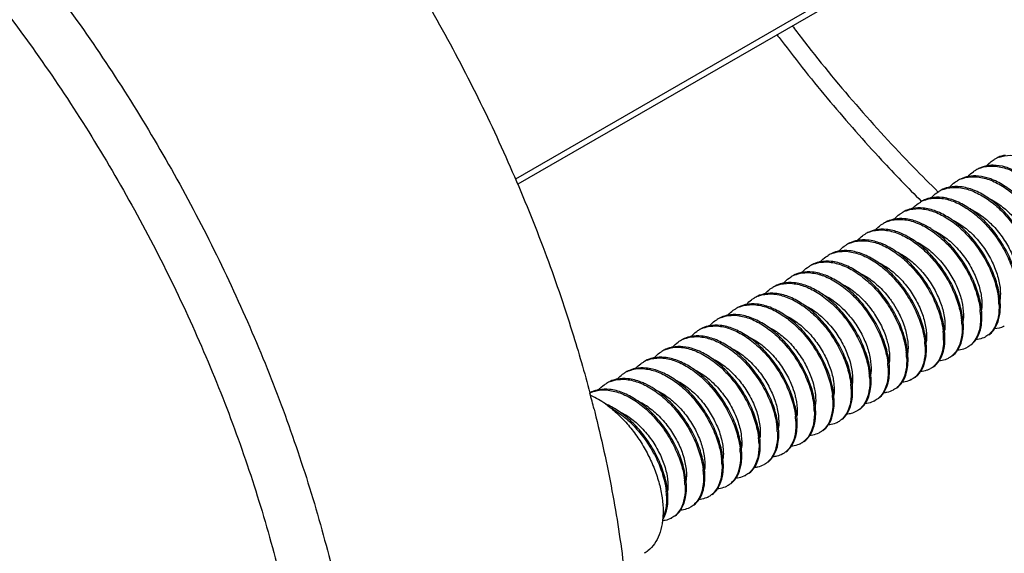
# Model space of a CAD drawing. Units: millimetres. Extents: x 0 to 420, y 0 to 297.
# Drawn here: x 99 to 125, y 89 to 103 of the extents above; entities that cross this region are included whole.
import ezdxf

# ---------------------------------------------------------------- set-up
doc = ezdxf.new("R2010")
doc.units = ezdxf.units.MM
doc.header["$LTSCALE"] = 23.1
doc.layers.get('0').update_dxf_attribs({"linetype": 'CONTINUOUS'})
doc.layers.add('02___PRT_ALL_AXES', color=7, linetype='CONTINUOUS')

msp = doc.modelspace()

# ---------------------------------------------------------------- linework, layer by layer
at = {"color": 7, "linetype": 'Continuous'}
for p, q in [((130.629, 109.749), (112.339, 99.19)), ((130.533, 109.525), (112.397, 99.054))]:
    msp.add_line(p, q, dxfattribs=at)
for centre, radius, start, end in [((125.565, 99.038), 0.789, 109.5236, 120.0415), ((125.073, 98.743), 0.799, 111.2249, 119.8909), ((124.578, 98.457), 0.799, 110.7799, 119.8655), ((124.521, 97.686), 1.609, 68.6882, 71.1232), ((124.083, 98.172), 0.798, 110.4925, 119.8368), ((123.588, 97.886), 0.798, 110.5488, 119.8253), ((123.093, 97.6), 0.799, 110.846, 119.8406), ((122.598, 97.314), 0.799, 111.2676, 119.8652), ((122.364, 96.16), 2.031, 60.8943, 61.0701), ((122.679, 96.152), 2.376, 53.899, 57.3871), ((122.103, 97.028), 0.799, 111.5776, 119.8914), ((121.805, 95.762), 2.161, 57.1976, 60.8875), ((121.608, 96.743), 0.799, 110.841, 119.87), ((121.113, 96.457), 0.798, 110.4932, 119.8387), ((120.618, 96.172), 0.798, 110.4518, 119.826), ((120.123, 95.886), 0.798, 110.5329, 119.8248), ((119.628, 95.599), 0.799, 111.2147, 119.8619), ((119.945, 94.213), 3.478, 30.689, 33.3207), ((119.134, 95.314), 0.799, 111.6098, 119.8909), ((119.463, 93.936), 3.462, 33.4341, 33.6014), ((123.317, 95.752), 1.981, 3.3931, 6.6689), ((123.412, 95.758), 1.885, 2.8414, 3.3697), ((123.504, 95.781), 1.828, 2.239, 2.842), ((123.554, 95.783), 1.779, 1.3235, 2.2403), ((123.651, 95.785), 1.682, 358.8833, 1.3373), ((118.639, 95.028), 0.799, 111.2965, 119.8927), ((118.99, 93.665), 3.435, 35.0899, 36.0813), ((122.822, 95.466), 1.981, 3.3932, 6.6607), ((122.917, 95.472), 1.885, 2.8414, 3.3699), ((122.982, 95.494), 1.856, 2.2277, 2.8422), ((123.13, 95.499), 1.708, 358.7414, 2.2662), ((118.143, 94.742), 0.799, 110.8764, 119.8725), ((122.328, 95.18), 1.98, 3.3932, 6.6366), ((122.423, 95.186), 1.885, 2.8414, 3.3702), ((122.487, 95.208), 1.856, 2.2276, 2.8422), ((122.635, 95.213), 1.708, 358.7457, 2.266), ((117.648, 94.457), 0.798, 110.4594, 119.8271), ((121.833, 94.894), 1.98, 3.3931, 6.6321), ((121.928, 94.901), 1.885, 2.8414, 3.3702), ((121.992, 94.922), 1.856, 2.2276, 2.8422), ((125.165, 95.728), 0.544, 297.5695, 300.1286), ((117.153, 94.171), 0.798, 110.5093, 119.8242), ((121.337, 94.608), 1.981, 3.3931, 6.6679), ((122.073, 94.907), 1.739, 359.1397, 2.8857), ((122.14, 94.927), 1.707, 358.7357, 2.2662), ((124.656, 95.473), 0.577, 297.861, 299.8171), ((116.658, 93.885), 0.798, 110.769, 119.8366), ((116.607, 93.127), 1.594, 69.2508, 71.2953), ((120.842, 94.323), 1.981, 3.3931, 6.6729), ((121.432, 94.615), 1.885, 2.8414, 3.3697), ((121.504, 94.637), 1.849, 2.2289, 2.8422), ((121.635, 94.641), 1.718, 359.1253, 2.2584), ((124.162, 95.185), 0.575, 297.2244, 299.783), ((116.164, 93.598), 0.8, 111.7832, 119.8696), ((120.347, 94.037), 1.981, 3.3931, 6.6667), ((120.937, 94.329), 1.886, 2.8414, 3.3696), ((121.004, 94.351), 1.854, 2.2275, 2.8422), ((121.149, 94.356), 1.709, 358.797, 2.2645), ((123.667, 94.899), 0.575, 297.0619, 299.7661), ((115.669, 93.313), 0.799, 111.3394, 119.8932), ((118.924, 93.414), 2.455, 10.2323, 13.5235), ((119.852, 93.751), 1.981, 3.3932, 6.6627), ((120.442, 94.043), 1.885, 2.8414, 3.3697), ((120.509, 94.065), 1.854, 2.2273, 2.8422), ((120.655, 94.07), 1.708, 358.782, 2.2645), ((123.167, 94.618), 0.581, 297.1806, 300.0064), ((115.174, 93.027), 0.799, 110.9345, 119.8763), ((118.208, 93.076), 2.682, 13.4326, 16.51), ((119.358, 93.465), 1.98, 3.3932, 6.6375), ((119.948, 93.758), 1.885, 2.8414, 3.3698), ((120.013, 93.779), 1.855, 2.2275, 2.8422), ((120.16, 93.784), 1.708, 358.759, 2.2653), ((122.676, 94.329), 0.577, 297.8047, 299.7809), ((114.681, 92.735), 0.806, 110.5137, 115.8832), ((77.998, 83.837), 37.586, 14.1559, 14.8333), ((117.713, 92.79), 2.683, 13.4274, 16.5281), ((119.453, 93.472), 1.885, 2.8414, 3.3702), ((119.52, 93.494), 1.853, 2.2283, 2.8422), ((119.661, 93.498), 1.712, 358.9149, 2.2626), ((122.181, 94.045), 0.578, 298.3239, 299.8083), ((116.946, 92.419), 2.967, 19.3602, 19.6315), ((118.864, 93.18), 1.979, 3.3932, 6.6228), ((118.958, 93.186), 1.885, 2.8414, 3.3704), ((119.022, 93.208), 1.856, 2.2276, 2.8422), ((119.171, 93.212), 1.707, 358.7364, 2.2662), ((121.686, 93.759), 0.578, 298.339, 299.8255), ((118.368, 92.894), 1.98, 3.3931, 6.6293), ((118.463, 92.9), 1.885, 2.8414, 3.3703), ((118.527, 92.922), 1.856, 2.2276, 2.8422), ((118.676, 92.927), 1.707, 358.7362, 2.2662), ((117.872, 92.608), 1.981, 3.3931, 6.6729), ((117.967, 92.614), 1.886, 2.8414, 3.3696), ((118.033, 92.636), 1.855, 2.2276, 2.8422), ((118.18, 92.641), 1.708, 358.7525, 2.2658), ((120.698, 93.184), 0.575, 297.0715, 299.7677), ((117.377, 92.322), 1.981, 3.3931, 6.6681), ((117.472, 92.329), 1.885, 2.8414, 3.3697), ((117.541, 92.351), 1.852, 2.2276, 2.8422), ((117.683, 92.355), 1.71, 358.8558, 2.2631), ((120.203, 92.898), 0.575, 297.0507, 299.7587), ((116.882, 92.037), 1.981, 3.3931, 6.6684), ((116.978, 92.043), 1.885, 2.8414, 3.3697), ((117.044, 92.065), 1.854, 2.2274, 2.8422), ((117.19, 92.069), 1.708, 358.7626, 2.2652), ((119.707, 92.613), 0.575, 297.2387, 299.7618), ((116.387, 91.751), 1.981, 3.3931, 6.6743), ((116.483, 91.757), 1.885, 2.8414, 3.3697), ((116.547, 91.779), 1.856, 2.2277, 2.8422), ((116.695, 91.784), 1.708, 358.7428, 2.2661), ((117.413, 92.064), 1.485, 354.2084, 358.7767), ((115.894, 91.465), 1.98, 3.3932, 6.6256), ((115.988, 91.471), 1.885, 2.8414, 3.3704), ((116.053, 91.493), 1.856, 2.2277, 2.8422), ((116.92, 91.778), 1.483, 354.1524, 358.7571), ((115.399, 91.179), 1.98, 3.3931, 6.6252), ((116.2, 91.498), 1.708, 358.7435, 2.2661), ((118.716, 92.044), 0.578, 298.3814, 299.8248), ((114.902, 90.893), 1.981, 3.3931, 6.6657), ((115.493, 91.186), 1.885, 2.8414, 3.3703), ((115.558, 91.207), 1.856, 2.2276, 2.8422), ((115.706, 91.212), 1.707, 358.7356, 2.2662), ((118.221, 91.758), 0.577, 297.964, 299.8211), ((114.408, 90.608), 1.98, 3.3931, 6.6413), ((114.998, 90.9), 1.885, 2.8414, 3.3697), ((115.063, 90.922), 1.856, 2.2276, 2.8422), ((115.211, 90.926), 1.708, 358.7446, 2.266), ((117.727, 91.471), 0.576, 297.3551, 299.7903), ((114.503, 90.614), 1.885, 2.8414, 3.3701), ((114.569, 90.636), 1.854, 2.2276, 2.8422), ((114.715, 90.641), 1.709, 358.7947, 2.2646), ((117.233, 91.184), 0.575, 297.0413, 299.7592), ((116.738, 90.898), 0.575, 297.1942, 299.7607), ((116.242, 90.614), 0.577, 297.7006, 299.7766)]:
    msp.add_arc(centre, radius, start, end, dxfattribs=at)
for points, start_tangent, end_tangent in [([(96.706, 117.925), (98.371, 116.879), (100.022, 115.669), (101.648, 114.306), (103.234, 112.801), (104.768, 111.166), (106.239, 109.412), (107.635, 107.555), (108.944, 105.609), (110.156, 103.589), (111.262, 101.512), (112.252, 99.393), (113.12, 97.249), (113.858, 95.098), (114.332, 93.459)], (0.86603, -0.499992), (0.255993, -0.966679)), ([(119.754, 103.301), (119.994, 102.987), (121.463, 101.19), (123.003, 99.514), (123.669, 98.847)], (0.603781, -0.79715), (0.715988, -0.698113)), ([(119.345, 103.065), (119.454, 102.92), (120.773, 101.265), (122.15, 99.704), (123.214, 98.603)], (0.600669, -0.799498), (0.708913, -0.705296)), ([(125.457, 99.835), (125.415, 99.826), (125.228, 99.754)], (-0.982137, -0.188169), (-0.882654, -0.470024)), ([(125.301, 99.782), (125.597, 99.831), (125.926, 99.782), (126.262, 99.642), (126.599, 99.419), (126.923, 99.119), (127.209, 98.764), (127.444, 98.38), (127.62, 97.981)], (0.942636, 0.333822), (0.340033, -0.940413)), ([(124.964, 99.549), (124.842, 99.517), (124.754, 99.48)], (-0.982704, -0.185186), (-0.895634, -0.444791)), ([(124.784, 99.488), (124.881, 99.519), (125.209, 99.539), (125.566, 99.45), (125.922, 99.264), (126.27, 98.991), (126.593, 98.642), (126.865, 98.246), (127.077, 97.82)], (0.932024, 0.362396), (0.38079, -0.924661)), ([(124.963, 99.549), (125.058, 99.643), (125.17, 99.721)], (0.652072, 0.758157), (0.865774, 0.500435)), ([(127.05, 97.982), (126.985, 98.114), (126.75, 98.499), (126.463, 98.853), (126.14, 99.154), (125.803, 99.377), (125.467, 99.516), (125.138, 99.565), (124.964, 99.549)], (-0.424373, 0.905488), (-0.982704, -0.185186)), ([(124.467, 99.263), (124.422, 99.253), (124.233, 99.18)], (-0.982168, -0.188003), (-0.879484, -0.475929)), ([(124.295, 99.204), (124.392, 99.234), (124.72, 99.253), (125.075, 99.163), (125.43, 98.977), (125.775, 98.705), (126.093, 98.362), (126.364, 97.969), (126.578, 97.543), (126.72, 97.111), (126.769, 96.838)], (0.93478, 0.355228), (0.115184, -0.993344)), ([(124.467, 99.262), (124.609, 99.393), (124.675, 99.436)], (0.651256, 0.758858), (0.866729, 0.498779)), ([(125.042, 99.208), (124.75, 99.274), (124.467, 99.263)], (-0.946307, 0.323268), (-0.982168, -0.188003)), ([(123.972, 98.977), (123.932, 98.969), (123.744, 98.898)], (-0.982055, -0.188597), (-0.883441, -0.468542)), ([(123.803, 98.92), (123.9, 98.949), (124.224, 98.967), (124.577, 98.878), (124.932, 98.693), (125.28, 98.42), (125.595, 98.079), (125.866, 97.689), (126.081, 97.263), (126.225, 96.828), (126.274, 96.553)], (0.936528, 0.350593), (0.115723, -0.993282)), ([(123.972, 98.976), (124.119, 99.111), (124.18, 99.15)], (0.651157, 0.758943), (0.8669, 0.498482)), ([(126.321, 96.443), (126.261, 96.845), (126.119, 97.278), (125.905, 97.704), (125.633, 98.096), (125.315, 98.44), (124.971, 98.711), (124.615, 98.898), (124.26, 98.988), (123.972, 98.977)], (-0.049562, 0.998771), (-0.982055, -0.188597)), ([(125.926, 98.612), (125.81, 98.726), (125.462, 98.999), (125.106, 99.185)], (-0.695569, 0.71846), (-0.931717, 0.363186)), ([(123.477, 98.69), (123.628, 98.828), (123.686, 98.864)], (0.651278, 0.75884), (0.867115, 0.498108)), ([(125.826, 96.158), (125.765, 96.563), (125.622, 96.998), (125.406, 97.424), (125.136, 97.814), (124.82, 98.154), (124.473, 98.427), (124.117, 98.613), (123.764, 98.702), (123.477, 98.692)], (-0.049562, 0.998771), (-0.982037, -0.188691)), ([(122.982, 98.404), (123.133, 98.542), (123.191, 98.579)], (0.651257, 0.758857), (0.867224, 0.497919)), ([(123.477, 98.692), (123.44, 98.684), (123.254, 98.614)], (-0.982037, -0.188691), (-0.886375, -0.462969)), ([(123.308, 98.634), (123.403, 98.663), (123.719, 98.682), (124.065, 98.599), (124.419, 98.419), (124.773, 98.144), (125.099, 97.795), (125.372, 97.402), (125.586, 96.976), (125.73, 96.542), (125.779, 96.267)], (0.936189, 0.351498), (0.115666, -0.993288)), ([(125.02, 98.678), (125.152, 98.61), (125.467, 98.384), (125.756, 98.086), (125.999, 97.738), (126.182, 97.365), (126.291, 96.995), (126.322, 96.656), (126.314, 96.554)], (0.910743, -0.412973), (-0.119933, -0.992782)), ([(122.487, 98.119), (122.634, 98.253), (122.696, 98.293)], (0.651327, 0.758797), (0.867126, 0.498088)), ([(122.982, 98.406), (122.944, 98.398), (122.758, 98.328)], (-0.982033, -0.18871), (-0.885937, -0.463805)), ([(122.809, 98.346), (122.905, 98.376), (123.225, 98.397), (123.57, 98.313), (123.926, 98.132), (124.282, 97.856), (124.609, 97.503), (124.882, 97.107), (125.093, 96.686), (125.235, 96.255), (125.284, 95.982)], (0.934375, 0.356292), (0.115719, -0.993282)), ([(123.96, 98.153), (123.605, 98.334), (123.259, 98.417), (122.982, 98.406)], (-0.842538, 0.538637), (-0.982033, -0.18871)), ([(124.526, 98.392), (124.803, 98.231), (125.108, 97.97), (125.379, 97.646), (125.596, 97.283), (125.746, 96.908), (125.82, 96.549), (125.818, 96.259)], (0.910601, -0.413286), (-0.13066, -0.991427)), ([(121.993, 97.833), (122.133, 97.964), (122.2, 98.007)], (0.651448, 0.758693), (0.866958, 0.498381)), ([(122.487, 98.12), (122.446, 98.111), (122.259, 98.04)], (-0.98212, -0.188254), (-0.883108, -0.46917)), ([(122.309, 98.059), (122.405, 98.089), (122.729, 98.111), (123.079, 98.026), (123.435, 97.843), (123.792, 97.565), (124.12, 97.21), (124.392, 96.813), (124.601, 96.393), (124.741, 95.968), (124.789, 95.696)], (0.931757, 0.363082), (0.115577, -0.993298)), ([(123.347, 97.938), (123.11, 98.048), (122.765, 98.131), (122.487, 98.12)], (-0.875213, 0.483738), (-0.98212, -0.188254)), ([(123.586, 97.785), (123.466, 97.867), (123.352, 97.935)], (-0.807656, 0.589654), (-0.873724, 0.486422)), ([(124.027, 98.108), (124.134, 98.054), (124.45, 97.836), (124.742, 97.543), (124.99, 97.198), (125.178, 96.826), (125.295, 96.455), (125.332, 96.112), (125.323, 95.974)], (0.91159, -0.4111), (-0.129454, -0.991585)), ([(125.331, 95.872), (125.27, 96.276), (125.127, 96.711), (124.912, 97.137), (124.64, 97.529), (124.314, 97.879), (124.079, 98.072)], (-0.049562, 0.998771), (-0.808207, 0.588899)), ([(121.498, 97.548), (121.635, 97.675), (121.705, 97.721)], (0.65146, 0.758683), (0.866761, 0.498724)), ([(121.993, 97.834), (121.946, 97.824), (121.758, 97.751)], (-0.982241, -0.187624), (-0.879319, -0.476232)), ([(121.81, 97.771), (121.907, 97.803), (122.234, 97.825), (122.589, 97.738), (122.947, 97.553), (123.302, 97.275), (123.628, 96.92), (123.9, 96.523), (124.109, 96.101), (124.246, 95.679), (124.295, 95.409)], (0.929798, 0.36807), (0.115166, -0.993346)), ([(122.856, 97.65), (122.619, 97.761), (122.27, 97.846), (121.993, 97.834)], (-0.87399, 0.485943), (-0.982241, -0.187624)), ([(123.536, 97.82), (123.785, 97.679), (124.093, 97.424), (124.367, 97.105), (124.589, 96.744), (124.746, 96.37), (124.827, 96.008), (124.828, 95.687)], (0.910788, -0.412875), (-0.130366, -0.991466)), ([(124.836, 95.586), (124.775, 95.99), (124.634, 96.421), (124.423, 96.841), (124.15, 97.237), (123.822, 97.59), (123.586, 97.785)], (-0.049562, 0.998771), (-0.807656, 0.589654)), ([(121.002, 97.261), (121.148, 97.396), (121.21, 97.435)], (0.651162, 0.758939), (0.866869, 0.498537)), ([(121.498, 97.549), (121.447, 97.537), (121.259, 97.463)], (-0.982294, -0.187344), (-0.876639, -0.481148)), ([(121.324, 97.489), (121.421, 97.519), (121.749, 97.538), (122.105, 97.448), (122.46, 97.262), (122.805, 96.991), (123.124, 96.646), (123.395, 96.254), (123.609, 95.827), (123.751, 95.395), (123.8, 95.123)], (0.934405, 0.356213), (0.115089, -0.993355)), ([(122.368, 97.36), (122.13, 97.473), (121.774, 97.56), (121.498, 97.549)], (-0.872228, 0.4891), (-0.982294, -0.187344)), ([(124.341, 95.3), (124.281, 95.702), (124.142, 96.128), (123.933, 96.548), (123.66, 96.945), (123.332, 97.3), (122.976, 97.578)], (-0.049562, 0.998771), (-0.840899, 0.541193)), ([(123.04, 97.535), (123.116, 97.498), (123.433, 97.286), (123.728, 96.999), (123.981, 96.658), (124.175, 96.288), (124.298, 95.916), (124.342, 95.569), (124.333, 95.402)], (0.910585, -0.413322), (-0.129849, -0.991534)), ([(120.507, 96.976), (120.658, 97.113), (120.716, 97.15)], (0.651254, 0.75886), (0.867098, 0.498138)), ([(121.002, 97.263), (120.962, 97.254), (120.773, 97.182)], (-0.982068, -0.188528), (-0.882886, -0.469588)), ([(120.833, 97.205), (120.93, 97.235), (121.255, 97.253), (121.608, 97.163), (121.964, 96.978), (122.31, 96.705), (122.626, 96.364), (122.896, 95.974), (123.111, 95.548), (123.255, 95.113), (123.304, 94.838)], (0.936524, 0.350603), (0.115702, -0.993284)), ([(122.851, 96.124), (122.664, 96.381), (122.345, 96.725), (122.001, 96.997), (121.645, 97.183), (121.289, 97.273), (121.002, 97.263)], (-0.54935, 0.835592), (-0.982068, -0.188528)), ([(123.846, 95.015), (123.787, 95.414), (123.65, 95.835), (123.44, 96.258), (123.168, 96.655), (122.842, 97.009), (122.487, 97.288), (122.368, 97.36)], (-0.049562, 0.998771), (-0.872228, 0.4891)), ([(122.542, 97.25), (122.767, 97.126), (123.077, 96.878), (123.355, 96.563), (123.582, 96.205), (123.745, 95.831), (123.833, 95.467), (123.841, 95.141)], (0.911769, -0.410704), (-0.105205, -0.994451)), ([(120.012, 96.69), (120.164, 96.828), (120.221, 96.864)], (0.651382, 0.75875), (0.867204, 0.497953)), ([(120.507, 96.977), (120.47, 96.969), (120.284, 96.899)], (-0.982029, -0.188728), (-0.886287, -0.463137)), ([(120.339, 96.919), (120.435, 96.949), (120.754, 96.967), (121.104, 96.881), (121.46, 96.697), (121.811, 96.423), (122.13, 96.079), (122.4, 95.69), (122.616, 95.263), (122.76, 94.828), (122.809, 94.553)], (0.936774, 0.349935), (0.115788, -0.993274)), ([(122.346, 95.852), (122.166, 96.099), (121.851, 96.439), (121.504, 96.712), (121.149, 96.898), (120.795, 96.987), (120.507, 96.977)], (-0.553412, 0.832908), (-0.982029, -0.188728)), ([(122.051, 96.963), (122.098, 96.941), (122.416, 96.737), (122.714, 96.456), (122.971, 96.118)], (0.910177, -0.414219), (0.542389, -0.840128)), ([(120.012, 96.691), (119.975, 96.683), (119.789, 96.614)], (-0.982058, -0.188577), (-0.886826, -0.462104)), ([(119.843, 96.633), (119.939, 96.663), (120.254, 96.682), (120.6, 96.599), (120.955, 96.418), (121.309, 96.143), (121.635, 95.794), (121.907, 95.402), (122.122, 94.976), (122.265, 94.542), (122.315, 94.267)], (0.936285, 0.351242), (0.115682, -0.993286)), ([(121.766, 95.689), (121.67, 95.814), (121.351, 96.158), (121, 96.432), (120.644, 96.616), (120.294, 96.702), (120.012, 96.691)], (-0.588937, 0.808179), (-0.982058, -0.188577)), ([(121.554, 96.678), (121.749, 96.573), (122.061, 96.331), (122.342, 96.022), (122.426, 95.907)], (0.911241, -0.411873), (0.56948, -0.822005)), ([(119.517, 96.405), (119.479, 96.397), (119.293, 96.328)], (-0.982036, -0.188693), (-0.886066, -0.46356)), ([(119.339, 96.344), (119.436, 96.375), (119.76, 96.396), (120.108, 96.312), (120.465, 96.129), (120.821, 95.851), (121.149, 95.496), (121.422, 95.099), (121.631, 94.679), (121.771, 94.253), (121.82, 93.981)], (0.932088, 0.362231), (0.115612, -0.993294)), ([(119.517, 96.404), (119.668, 96.542), (119.726, 96.578)], (0.651276, 0.758841), (0.867226, 0.497915)), ([(121.175, 95.529), (120.85, 95.878), (120.496, 96.152), (120.141, 96.333), (119.795, 96.417), (119.517, 96.405)], (-0.625875, 0.779924), (-0.982036, -0.188693)), ([(121.059, 96.392), (121.08, 96.383), (121.399, 96.187), (121.699, 95.911), (121.879, 95.694)], (0.910986, -0.412438), (0.595841, -0.803102)), ([(119.023, 96.12), (118.977, 96.11), (118.789, 96.037)], (-0.982228, -0.187692), (-0.879783, -0.475376)), ([(118.839, 96.056), (118.936, 96.088), (119.263, 96.111), (119.619, 96.024), (119.976, 95.839), (120.332, 95.56), (120.659, 95.205), (120.93, 94.808), (121.139, 94.386), (121.276, 93.964), (121.325, 93.694)], (0.929593, 0.368588), (0.11518, -0.993345)), ([(119.023, 96.119), (119.164, 96.249), (119.231, 96.292)], (0.651437, 0.758703), (0.866982, 0.49834)), ([(121.311, 93.988), (121.172, 94.414), (120.962, 94.834), (120.69, 95.231), (120.362, 95.586), (120.005, 95.864), (119.649, 96.046), (119.3, 96.131), (119.023, 96.12)], (-0.233296, 0.972406), (-0.982228, -0.187692)), ([(120.566, 96.105), (120.731, 96.018), (121.044, 95.784), (121.238, 95.587)], (0.910418, -0.413689), (0.662677, -0.748906)), ([(122.971, 96.118), (123.17, 95.749), (123.3, 95.376), (123.352, 95.026), (123.343, 94.827)], (0.542389, -0.840128), (-0.133643, -0.991029)), ([(118.528, 95.834), (118.477, 95.823), (118.289, 95.749)], (-0.982305, -0.187288), (-0.876402, -0.481581)), ([(118.348, 95.772), (118.446, 95.803), (118.774, 95.824), (119.13, 95.736), (119.487, 95.55), (119.835, 95.276), (120.159, 94.925), (120.431, 94.529), (120.643, 94.104), (120.781, 93.678), (120.83, 93.408)], (0.931575, 0.363549), (0.11493, -0.993374)), ([(118.528, 95.833), (118.665, 95.96), (118.735, 96.006)], (0.651479, 0.758666), (0.866768, 0.498711)), ([(120.78, 93.838), (120.68, 94.121), (120.471, 94.542), (120.199, 94.94), (119.872, 95.295), (119.517, 95.574), (119.159, 95.758), (118.803, 95.845), (118.528, 95.834)], (-0.283914, 0.95885), (-0.982305, -0.187288)), ([(120.066, 95.822), (120.381, 95.636), (120.684, 95.367), (120.949, 95.037), (121.16, 94.672), (121.303, 94.298), (121.368, 93.942)], (0.911971, -0.410255), (0.076415, -0.997076)), ([(122.856, 94.443), (122.795, 94.848), (122.652, 95.283), (122.437, 95.709), (122.352, 95.844)], (-0.049562, 0.998771), (-0.550977, 0.83452)), ([(122.426, 95.907), (122.575, 95.666), (122.744, 95.292), (122.838, 94.926), (122.854, 94.596), (122.848, 94.545)], (0.56948, -0.822005), (-0.127523, -0.991836)), ([(123.351, 94.729), (123.291, 95.13), (123.149, 95.562), (122.935, 95.988)], (-0.049562, 0.998771), (-0.510402, 0.859936)), ([(125.295, 95.851), (125.273, 95.495)], (0.049562, -0.998771), (-0.189421, -0.981896)), ([(118.033, 95.548), (117.986, 95.538), (117.798, 95.465)], (-0.982192, -0.187881), (-0.878875, -0.477052)), ([(117.859, 95.489), (117.956, 95.519), (118.284, 95.538), (118.64, 95.448), (118.995, 95.262), (119.34, 94.99), (119.659, 94.645), (119.931, 94.252), (120.145, 93.826), (120.286, 93.395), (120.335, 93.122)], (0.934187, 0.356783), (0.115041, -0.993361)), ([(118.033, 95.547), (118.173, 95.677), (118.24, 95.721)], (0.65129, 0.758829), (0.866721, 0.498792)), ([(120.284, 93.553), (120.183, 93.839), (119.971, 94.264), (119.699, 94.66), (119.376, 95.01), (119.027, 95.285), (118.671, 95.47), (118.314, 95.559), (118.033, 95.548)], (-0.284212, 0.958761), (-0.982192, -0.187881)), ([(119.575, 95.534), (119.713, 95.463), (120.028, 95.236), (120.316, 94.937), (120.558, 94.588), (120.739, 94.215), (120.848, 93.846), (120.866, 93.728)], (0.910722, -0.41302), (0.122746, -0.992438)), ([(121.238, 95.587), (121.329, 95.479), (121.567, 95.127), (121.742, 94.754), (121.843, 94.386), (121.866, 94.051), (121.858, 93.972)], (0.662677, -0.748906), (-0.129604, -0.991566)), ([(122.361, 94.157), (122.3, 94.563), (122.156, 94.998), (121.941, 95.425), (121.801, 95.64)], (-0.049562, 0.998771), (-0.574865, 0.818248)), ([(121.879, 95.694), (121.96, 95.578), (122.165, 95.211), (122.302, 94.837), (122.36, 94.484), (122.355, 94.273)], (0.595841, -0.803102), (-0.11666, -0.993172)), ([(124.8, 95.566), (124.778, 95.209), (124.674, 94.918), (124.564, 94.774)], (0.049562, -0.998771), (-0.712484, -0.701688)), ([(125.274, 95.382), (125.311, 95.53), (125.33, 95.694), (125.332, 95.752)], (0.313982, 0.949429), (0.019776, 0.999804)), ([(117.537, 95.261), (117.683, 95.395), (117.746, 95.435)], (0.651166, 0.758935), (0.866851, 0.498567)), ([(119.741, 93.416), (119.685, 93.561), (119.471, 93.987), (119.2, 94.38), (118.88, 94.725), (118.536, 94.997), (118.18, 95.183), (117.824, 95.273), (117.537, 95.262)], (-0.335968, 0.941873), (-0.982076, -0.188487)), ([(121.866, 93.871), (121.805, 94.276), (121.662, 94.711), (121.447, 95.137), (121.175, 95.529)], (-0.049562, 0.998771), (-0.625875, 0.779924)), ([(124.305, 95.28), (124.283, 94.922), (124.178, 94.631), (124.067, 94.487)], (0.049562, -0.998771), (-0.715123, -0.698998)), ([(124.681, 94.893), (124.711, 94.941), (124.814, 95.23), (124.837, 95.461)], (0.562076, 0.827086), (0.022676, 0.999743)), ([(125.213, 95.294), (125.17, 95.207), (125.063, 95.064)], (-0.387986, -0.921665), (-0.705879, -0.708333)), ([(125.176, 95.179), (125.274, 95.382)], (0.561666, 0.827364), (0.313982, 0.949429)), ([(125.273, 95.495), (125.213, 95.294)], (-0.189421, -0.981896), (-0.387986, -0.921665)), ([(117.043, 94.975), (117.195, 95.114), (117.251, 95.149)], (0.651375, 0.758756), (0.867195, 0.497968)), ([(117.537, 95.262), (117.497, 95.254), (117.308, 95.182)], (-0.982076, -0.188487), (-0.882566, -0.470189)), ([(117.369, 95.205), (117.465, 95.234), (117.785, 95.253), (118.135, 95.166), (118.491, 94.982), (118.841, 94.708), (119.16, 94.365), (119.431, 93.975), (119.646, 93.549), (119.79, 93.113), (119.84, 92.838)], (0.936728, 0.350058), (0.115788, -0.993274)), ([(119.081, 95.248), (119.363, 95.084), (119.668, 94.822), (119.938, 94.497), (120.154, 94.133), (120.303, 93.759), (120.361, 93.516)], (0.910694, -0.413081), (0.165563, -0.986199)), ([(124.186, 94.608), (124.214, 94.652), (124.318, 94.944), (124.342, 95.175)], (0.562083, 0.827081), (0.022597, 0.999745)), ([(125.063, 95.064), (124.998, 95.008), (124.943, 94.972)], (-0.705879, -0.708333), (-0.867598, -0.497267)), ([(125.027, 95.024), (125.147, 95.139), (125.176, 95.179)], (0.809175, 0.587568), (0.561666, 0.827364)), ([(125.417, 95.246), (125.175, 95.179)], (-0.886491, -0.462746), (-0.997445, -0.07144)), ([(116.548, 94.689), (116.699, 94.827), (116.756, 94.864)], (0.651304, 0.758817), (0.867228, 0.497911)), ([(117.042, 94.977), (117.005, 94.969), (116.819, 94.899)], (-0.982058, -0.188578), (-0.88679, -0.462173)), ([(116.873, 94.919), (116.969, 94.948), (117.285, 94.967), (117.632, 94.884), (117.987, 94.702), (118.34, 94.428), (118.665, 94.079), (118.937, 93.688), (119.152, 93.262), (119.295, 92.827), (119.345, 92.552)], (0.936428, 0.350861), (0.115705, -0.993284)), ([(119.391, 92.443), (119.33, 92.848), (119.186, 93.283), (118.971, 93.71), (118.701, 94.099), (118.382, 94.443), (118.031, 94.717), (117.676, 94.901), (117.325, 94.987), (117.042, 94.977)], (-0.049562, 0.998771), (-0.982058, -0.188578)), ([(118.582, 94.964), (118.695, 94.908), (119.011, 94.688), (119.302, 94.394), (119.549, 94.048), (119.736, 93.677), (119.821, 93.428)], (0.911634, -0.411004), (0.267412, -0.963582)), ([(123.812, 94.88), (123.793, 94.667), (123.708, 94.391), (123.615, 94.248)], (-0.015814, -0.999875), (-0.640544, -0.767922)), ([(123.691, 94.322), (123.718, 94.365), (123.823, 94.657), (123.847, 94.889)], (0.562392, 0.826871), (0.022776, 0.999741)), ([(124.564, 94.774), (124.498, 94.718), (124.448, 94.686)], (-0.712484, -0.701688), (-0.867877, -0.49678)), ([(124.538, 94.742), (124.681, 94.893)], (0.803493, 0.595314), (0.562076, 0.827086)), ([(124.926, 94.962), (124.763, 94.905), (124.68, 94.894)], (-0.884066, -0.467362), (-0.997629, -0.068827)), ([(116.053, 94.404), (116.2, 94.539), (116.261, 94.578)], (0.651294, 0.758825), (0.867153, 0.498043)), ([(116.547, 94.691), (116.509, 94.683), (116.324, 94.613)], (-0.982041, -0.188667), (-0.886259, -0.463189)), ([(116.375, 94.632), (116.471, 94.662), (116.79, 94.682), (117.135, 94.598), (117.49, 94.417), (117.846, 94.141), (118.174, 93.789), (118.447, 93.394), (118.658, 92.972), (118.8, 92.54), (118.85, 92.267)], (0.934848, 0.355049), (0.11571, -0.993283)), ([(117.118, 94.637), (116.825, 94.702), (116.547, 94.691)], (-0.947247, 0.320506), (-0.982041, -0.188667)), ([(118.015, 94.031), (117.881, 94.163), (117.527, 94.437), (117.172, 94.618)], (-0.692686, 0.721239), (-0.935208, 0.354098)), ([(118.091, 94.677), (118.346, 94.532), (118.653, 94.276), (118.926, 93.956), (119.148, 93.595), (119.303, 93.22), (119.383, 92.859), (119.383, 92.538)], (0.910695, -0.413079), (-0.13524, -0.990813)), ([(123.315, 94.708), (123.294, 94.356), (123.192, 94.066), (123.083, 93.921)], (0.049562, -0.998771), (-0.705282, -0.708927)), ([(123.196, 94.036), (123.248, 94.126), (123.334, 94.401), (123.353, 94.615)], (0.560026, 0.828475), (0.015814, 0.999875)), ([(124.067, 94.487), (124.001, 94.431), (123.953, 94.4)], (-0.715123, -0.698998), (-0.868019, -0.496532)), ([(124.038, 94.453), (124.186, 94.608)], (0.809986, 0.586449), (0.562083, 0.827081)), ([(124.425, 94.674), (124.262, 94.618), (124.185, 94.608)], (-0.88919, -0.457539), (-0.997608, -0.069124)), ([(115.558, 94.119), (115.693, 94.244), (115.766, 94.292)], (0.651662, 0.758509), (0.866974, 0.498354)), ([(116.052, 94.405), (116.012, 94.396), (115.825, 94.326)], (-0.982093, -0.188395), (-0.883827, -0.467815)), ([(115.867, 94.341), (115.964, 94.373), (116.287, 94.397), (116.636, 94.314), (116.993, 94.133), (117.351, 93.856), (117.681, 93.501), (117.955, 93.103), (118.165, 92.682), (118.305, 92.254), (118.355, 91.981)], (0.928487, 0.371366), (0.115811, -0.993271)), ([(118.401, 91.871), (118.341, 92.275), (118.199, 92.707), (117.987, 93.128), (117.714, 93.524), (117.386, 93.876), (117.031, 94.152), (116.675, 94.333), (116.331, 94.416), (116.052, 94.405)], (-0.049562, 0.998771), (-0.982093, -0.188395)), ([(117.595, 94.392), (117.677, 94.352), (117.994, 94.139), (118.288, 93.851), (118.54, 93.509), (118.733, 93.138), (118.854, 92.766), (118.898, 92.42), (118.889, 92.259)], (0.91073, -0.413003), (-0.129555, -0.991572)), ([(122.82, 94.423), (122.799, 94.07), (122.699, 93.784), (122.592, 93.639)], (0.049562, -0.998771), (-0.699396, -0.714734)), ([(122.701, 93.75), (122.733, 93.801), (122.834, 94.09), (122.858, 94.32)], (0.562296, 0.826936), (0.021677, 0.999765)), ([(123.615, 94.248), (123.56, 94.189), (123.458, 94.114)], (-0.640544, -0.767922), (-0.865979, -0.50008)), ([(123.541, 94.166), (123.691, 94.322)], (0.812179, 0.583409), (0.562392, 0.826871)), ([(123.929, 94.387), (123.768, 94.332), (123.69, 94.322)], (-0.890479, -0.455024), (-0.997623, -0.068903)), ([(115.063, 93.832), (115.203, 93.962), (115.271, 94.006)], (0.651312, 0.75881), (0.866721, 0.498793)), ([(115.559, 94.12), (115.504, 94.107), (115.317, 94.033)], (-0.982395, -0.186816), (-0.874942, -0.484228)), ([(115.378, 94.057), (115.475, 94.089), (115.803, 94.11), (116.16, 94.021), (116.516, 93.836), (116.866, 93.561), (117.19, 93.21), (117.462, 92.814), (117.673, 92.389), (117.812, 91.964), (117.86, 91.693)], (0.931305, 0.364239), (0.114977, -0.993368)), ([(117.906, 91.585), (117.846, 91.989), (117.705, 92.417), (117.495, 92.837), (117.221, 93.236), (116.892, 93.59), (116.534, 93.868), (116.177, 94.049), (115.828, 94.131), (115.559, 94.12)], (-0.049562, 0.998771), (-0.982395, -0.186816)), ([(117.099, 94.106), (117.328, 93.979), (117.637, 93.73), (117.914, 93.414), (118.141, 93.056), (118.302, 92.681), (118.389, 92.318), (118.396, 91.993)], (0.911517, -0.411263), (-0.109941, -0.993938)), ([(118.896, 92.157), (118.835, 92.562), (118.692, 92.997), (118.477, 93.423), (118.205, 93.814), (118.015, 94.031)], (-0.049562, 0.998771), (-0.692686, 0.721239)), ([(122.325, 94.137), (122.304, 93.783), (122.203, 93.497), (122.096, 93.353)], (0.049562, -0.998771), (-0.69992, -0.714221)), ([(122.206, 93.464), (122.24, 93.519), (122.339, 93.805), (122.363, 94.034)], (0.562262, 0.826959), (0.021944, 0.999759)), ([(123.039, 93.875), (123.1, 93.924), (123.196, 94.036)], (0.821426, 0.570314), (0.560026, 0.828475)), ([(123.432, 94.101), (123.361, 94.07), (123.196, 94.036)], (-0.889581, -0.456777), (-0.997504, -0.070611)), ([(114.568, 93.546), (114.713, 93.68), (114.776, 93.72)], (0.651175, 0.758928), (0.866824, 0.498614)), ([(115.063, 93.834), (115.016, 93.823), (114.827, 93.75)], (-0.982207, -0.187803), (-0.878518, -0.47771)), ([(114.888, 93.774), (114.986, 93.804), (115.313, 93.823), (115.669, 93.734), (116.025, 93.547), (116.37, 93.276), (116.69, 92.93), (116.961, 92.537), (117.175, 92.111), (117.316, 91.679), (117.365, 91.408)], (0.933829, 0.35772), (0.114971, -0.993369)), ([(115.819, 93.704), (115.7, 93.756), (115.344, 93.844), (115.063, 93.834)], (-0.902675, 0.430324), (-0.982207, -0.187803)), ([(117.411, 91.299), (117.352, 91.698), (117.214, 92.123), (117.002, 92.548), (116.73, 92.944), (116.406, 93.296), (116.056, 93.571), (115.819, 93.704)], (-0.049562, 0.998771), (-0.902675, 0.430324)), ([(116.607, 93.819), (116.658, 93.795), (116.977, 93.589), (117.274, 93.307), (117.53, 92.969), (117.728, 92.6), (117.857, 92.227), (117.907, 91.877), (117.898, 91.685)], (0.910206, -0.414157), (-0.132773, -0.991146)), ([(120.876, 93.3), (120.817, 93.699)], (-0.049562, 0.998771), (-0.232029, 0.972709)), ([(120.866, 93.728), (120.877, 93.507), (120.869, 93.406)], (0.122746, -0.992438), (-0.124716, -0.992192)), ([(121.371, 93.586), (121.34, 93.85)], (-0.049562, 0.998771), (-0.177071, 0.984198)), ([(121.368, 93.942), (121.363, 93.688)], (0.076415, -0.997076), (-0.130213, -0.991486)), ([(121.83, 93.851), (121.811, 93.507), (121.715, 93.223), (121.614, 93.08)], (0.049562, -0.998771), (-0.679253, -0.733904)), ([(121.711, 93.179), (121.744, 93.231), (121.844, 93.517), (121.868, 93.747)], (0.56219, 0.827008), (0.022356, 0.99975)), ([(122.558, 93.599), (122.701, 93.75)], (0.803939, 0.594712), (0.562296, 0.826936)), ([(122.945, 93.819), (122.783, 93.762), (122.7, 93.75)], (-0.884524, -0.466494), (-0.997639, -0.068683)), ([(123.083, 93.921), (123.018, 93.864), (122.963, 93.829)], (-0.705282, -0.708927), (-0.867911, -0.49672)), ([(114.567, 93.548), (114.526, 93.539), (114.338, 93.467)], (-0.982089, -0.188416), (-0.882042, -0.471171)), ([(114.399, 93.49), (114.496, 93.52), (114.822, 93.537), (115.176, 93.447), (115.531, 93.261), (115.876, 92.989), (116.192, 92.648), (116.462, 92.258), (116.677, 91.833), (116.82, 91.398), (116.87, 91.123)], (0.936534, 0.350576), (0.115663, -0.993289)), ([(115.21, 93.468), (114.854, 93.558), (114.567, 93.548)], (-0.931032, 0.364938), (-0.982089, -0.188416)), ([(115.566, 93.282), (115.21, 93.468)], (-0.836781, 0.547538), (-0.931032, 0.364938)), ([(116.108, 93.535), (116.31, 93.426), (116.621, 93.183), (116.902, 92.872), (117.133, 92.517), (117.301, 92.142), (117.395, 91.777), (117.409, 91.447), (117.404, 91.402)], (0.911595, -0.411089), (-0.127379, -0.991854)), ([(119.821, 93.428), (119.851, 93.306), (119.888, 92.964), (119.882, 92.86)], (0.267412, -0.963582), (-0.099865, -0.995001)), ([(120.361, 93.516), (120.376, 93.4), (120.373, 93.116)], (0.165563, -0.986199), (-0.130099, -0.991501)), ([(121.335, 93.565), (121.313, 93.208), (121.208, 92.916), (121.097, 92.772)], (0.049562, -0.998771), (-0.714983, -0.699142)), ([(121.217, 92.894), (121.256, 92.958), (121.351, 93.242), (121.373, 93.466)], (0.559507, 0.828826), (0.019571, 0.999808)), ([(122.067, 93.316), (122.206, 93.464)], (0.798604, 0.601857), (0.562262, 0.826959)), ([(122.455, 93.536), (122.293, 93.477), (122.205, 93.465)], (-0.88027, -0.474474), (-0.99765, -0.068521)), ([(122.592, 93.639), (122.527, 93.582), (122.468, 93.543)], (-0.699396, -0.714734), (-0.867683, -0.497118)), ([(116.421, 90.728), (116.361, 91.133), (116.217, 91.567), (116.002, 91.993), (115.732, 92.383), (115.417, 92.724), (115.071, 92.996), (114.745, 93.17)], (-0.049562, 0.998771), (-0.923896, 0.382643)), ([(116.916, 91.014), (116.857, 91.414), (116.716, 91.845), (116.502, 92.271), (116.23, 92.665), (115.91, 93.01), (115.566, 93.282)], (-0.049562, 0.998771), (-0.836781, 0.547538)), ([(115.615, 93.248), (115.64, 93.237), (115.959, 93.039), (116.259, 92.763), (116.519, 92.428), (116.724, 92.061), (116.859, 91.687), (116.916, 91.335), (116.91, 91.125)], (0.910703, -0.413063), (-0.12146, -0.992596)), ([(119.886, 92.728), (119.826, 93.129), (119.746, 93.403)], (-0.049562, 0.998771), (-0.331504, 0.943454)), ([(120.381, 93.014), (120.322, 93.413)], (-0.049562, 0.998771), (-0.231937, 0.972731)), ([(120.84, 93.279), (120.818, 92.922), (120.713, 92.63), (120.602, 92.486)], (0.049562, -0.998771), (-0.715042, -0.699082)), ([(120.721, 92.607), (120.749, 92.651), (120.853, 92.942), (120.878, 93.175)], (0.562366, 0.826888), (0.022764, 0.999741)), ([(121.572, 93.031), (121.711, 93.179)], (0.798521, 0.601967), (0.56219, 0.827008)), ([(121.96, 93.25), (121.797, 93.191), (121.71, 93.179)], (-0.880145, -0.474706), (-0.997647, -0.068553)), ([(122.096, 93.353), (122.032, 93.296), (121.973, 93.257)], (-0.69992, -0.714221), (-0.867534, -0.497379)), ([(114.443, 93.029), (114.461, 92.957), (114.923, 90.842), (115.241, 88.769), (115.413, 86.757), (115.436, 84.819), (115.312, 82.972), (115.04, 81.231), (114.624, 79.609), (114.065, 78.118), (113.37, 76.771), (112.543, 75.579), (111.59, 74.55)], (0.244548, -0.969637), (-0.731402, -0.681946)), ([(114.884, 93.066), (115.045, 92.97), (115.391, 92.694), (115.705, 92.352), (115.972, 91.965), (116.184, 91.541), (116.326, 91.109), (116.375, 90.837)], (0.87882, -0.477154), (0.115246, -0.993337)), ([(115.122, 92.962), (115.292, 92.872), (115.605, 92.636), (115.889, 92.33), (116.125, 91.978), (116.299, 91.604), (116.4, 91.237), (116.421, 90.903), (116.414, 90.829)], (0.910453, -0.413612), (-0.128879, -0.99166)), ([(120.346, 92.994), (120.323, 92.637), (120.219, 92.346), (120.109, 92.202)], (0.049562, -0.998771), (-0.712777, -0.701391)), ([(121.093, 92.757), (121.217, 92.894)], (0.776806, 0.62974), (0.559507, 0.828826)), ([(121.478, 92.971), (121.335, 92.913), (121.217, 92.893)], (-0.866988, -0.498328), (-0.997538, -0.070124)), ([(121.614, 93.08), (121.553, 93.023), (121.478, 92.971)], (-0.679253, -0.733904), (-0.866988, -0.498328)), ([(119.851, 92.708), (119.83, 92.361), (119.734, 92.078), (119.63, 91.933)], (0.049562, -0.998771), (-0.685847, -0.727746)), ([(120.226, 92.322), (120.254, 92.365), (120.359, 92.657), (120.383, 92.889)], (0.562481, 0.82681), (0.022766, 0.999741)), ([(120.959, 92.673), (120.798, 92.617), (120.72, 92.607)], (-0.890404, -0.455171), (-0.997622, -0.068922)), ([(121.097, 92.772), (121.031, 92.716), (120.983, 92.685)], (-0.714983, -0.699142), (-0.868006, -0.496555)), ([(119.356, 92.422), (119.334, 92.068), (119.234, 91.783), (119.127, 91.639)], (0.049562, -0.998771), (-0.699347, -0.714783)), ([(119.731, 92.036), (119.759, 92.081), (119.864, 92.372), (119.888, 92.604)], (0.56249, 0.826804), (0.022475, 0.999747)), ([(120.464, 92.387), (120.303, 92.332), (120.225, 92.322)], (-0.890568, -0.45485), (-0.997628, -0.068836)), ([(120.602, 92.486), (120.536, 92.431), (120.488, 92.4)], (-0.715042, -0.699082), (-0.868082, -0.49642)), ([(120.571, 92.451), (120.721, 92.607)], (0.812064, 0.583568), (0.562366, 0.826888)), ([(118.861, 92.136), (118.839, 91.78), (118.736, 91.492), (118.629, 91.35)], (0.049562, -0.998771), (-0.704698, -0.709507)), ([(119.237, 91.751), (119.274, 91.813), (119.371, 92.096), (119.393, 92.321)], (0.560503, 0.828152), (0.020623, 0.999787)), ([(119.971, 92.102), (119.81, 92.046), (119.73, 92.036)], (-0.889076, -0.457759), (-0.997634, -0.068743)), ([(120.109, 92.202), (120.043, 92.146), (119.993, 92.114)], (-0.712777, -0.701391), (-0.868061, -0.496457)), ([(120.076, 92.165), (120.226, 92.322)], (0.812128, 0.58348), (0.562481, 0.82681)), ([(118.366, 91.851), (118.343, 91.494), (118.239, 91.203), (118.13, 91.06)], (0.049562, -0.998771), (-0.711229, -0.70296)), ([(118.741, 91.464), (118.774, 91.517), (118.874, 91.803), (118.891, 91.914)], (0.562212, 0.826993), (0.101859, 0.994799)), ([(119.63, 91.933), (119.567, 91.875), (119.498, 91.828)], (-0.685847, -0.727746), (-0.867316, -0.497759)), ([(119.583, 91.881), (119.731, 92.036)], (0.810142, 0.586234), (0.56249, 0.826804)), ([(118.246, 91.178), (118.277, 91.227), (118.379, 91.515), (118.395, 91.627)], (0.562087, 0.827078), (0.102848, 0.994697)), ([(119.127, 91.639), (119.062, 91.582), (119.003, 91.543)], (-0.699347, -0.714783), (-0.86754, -0.497368)), ([(119.107, 91.61), (119.237, 91.751)], (0.785036, 0.61945), (0.560503, 0.828152)), ([(119.498, 91.828), (119.341, 91.766), (119.236, 91.75)], (-0.867316, -0.497759), (-0.997587, -0.069422)), ([(117.871, 91.565), (117.848, 91.207), (117.743, 90.915), (117.632, 90.772)], (0.049562, -0.998771), (-0.715168, -0.698953)), ([(117.752, 90.893), (117.78, 90.938), (117.884, 91.228), (117.908, 91.46)], (0.562083, 0.827081), (0.022637, 0.999744)), ([(118.629, 91.35), (118.564, 91.293), (118.508, 91.257)], (-0.704698, -0.709507), (-0.867565, -0.497324)), ([(118.603, 91.316), (118.741, 91.464)], (0.798087, 0.602542), (0.562212, 0.826993)), ([(118.991, 91.536), (118.828, 91.476), (118.74, 91.464)], (-0.879793, -0.475357), (-0.99765, -0.068523)), ([(117.376, 91.279), (117.353, 90.922), (117.249, 90.631), (117.138, 90.487)], (0.049562, -0.998771), (-0.713457, -0.700699)), ([(117.256, 90.607), (117.284, 90.65), (117.389, 90.942), (117.413, 91.174)], (0.562472, 0.826816), (0.022778, 0.999741)), ([(118.13, 91.06), (118.064, 91.004), (118.013, 90.971)], (-0.711229, -0.70296), (-0.867818, -0.496883)), ([(118.104, 91.028), (118.246, 91.178)], (0.802424, 0.596755), (0.562087, 0.827078)), ([(118.492, 91.248), (118.329, 91.19), (118.245, 91.179)], (-0.883226, -0.468947), (-0.997632, -0.068773)), ([(116.881, 90.993), (116.859, 90.64), (116.757, 90.35), (116.648, 90.205)], (0.049562, -0.998771), (-0.706582, -0.707631)), ([(116.761, 90.321), (116.789, 90.365), (116.894, 90.657), (116.918, 90.889)], (0.562519, 0.826784), (0.022616, 0.999744)), ([(117.604, 90.738), (117.752, 90.893)], (0.808698, 0.588224), (0.562083, 0.827081)), ([(117.992, 90.959), (117.829, 90.903), (117.75, 90.893)], (-0.888146, -0.459561), (-0.997613, -0.069056)), ([(116.282, 90.06), (116.297, 90.085), (116.4, 90.375), (116.423, 90.605)], (0.528237, 0.849097), (0.021719, 0.999764)), ([(116.386, 90.708), (116.364, 90.355), (116.287, 90.112)], (0.049562, -0.998771), (-0.433192, -0.901302)), ([(117.107, 90.451), (117.256, 90.607)], (0.81224, 0.583323), (0.562472, 0.826816)), ([(117.494, 90.672), (117.333, 90.617), (117.255, 90.607)], (-0.890643, -0.454704), (-0.997627, -0.068848)), ([(117.632, 90.772), (117.566, 90.716), (117.518, 90.685)], (-0.715168, -0.698953), (-0.868078, -0.496428)), ([(116.613, 90.166), (116.761, 90.321)], (0.810669, 0.585505), (0.562519, 0.826784)), ([(117, 90.387), (116.84, 90.331), (116.76, 90.321)], (-0.88943, -0.457071), (-0.997635, -0.068736)), ([(117.138, 90.487), (117.072, 90.431), (117.023, 90.399)], (-0.713457, -0.700699), (-0.86807, -0.496442)), ([(116.51, 90.104), (116.348, 90.046), (116.278, 90.036)], (-0.885368, -0.46489), (-0.996143, -0.087742)), ([(116.648, 90.205), (116.582, 90.149), (116.528, 90.114)], (-0.706582, -0.707631), (-0.867946, -0.496659))]:
    msp.add_spline(points, degree=3, dxfattribs=dict(at, start_tangent=start_tangent, end_tangent=end_tangent))
at = {"layer": '02___PRT_ALL_AXES', "color": 7, "linetype": 'Continuous'}
for centre, radius, start, end in [((113.589, 91.647), 1.905, 66.1568, 66.5694), ((113.313, 91.13), 2.492, 54.9262, 59.9415)]:
    msp.add_arc(centre, radius, start, end, dxfattribs=at)
for points, start_tangent, end_tangent in [([(89.635, 113.843), (91.364, 112.752), (93.078, 111.486), (94.763, 110.056), (96.404, 108.474), (97.988, 106.752), (99.5, 104.907), (100.928, 102.953), (102.259, 100.907), (103.483, 98.787), (104.589, 96.612), (105.567, 94.398), (106.409, 92.166), (107.108, 89.934), (107.658, 87.721), (108.055, 85.547), (108.294, 83.43), (108.374, 81.387), (108.294, 79.437), (108.055, 77.595), (107.658, 75.879), (107.108, 74.301), (106.409, 72.877), (105.567, 71.617), (104.589, 70.533), (103.483, 69.634), (102.885, 69.256)], (0.86603, -0.499992), (-0.866027, -0.499998)), ([(88.928, 112.618), (90.642, 111.534), (92.341, 110.272), (94.008, 108.842), (95.63, 107.257), (97.191, 105.533), (98.677, 103.685), (100.074, 101.728), (101.371, 99.682), (102.555, 97.564), (103.616, 95.395), (104.544, 93.192), (105.33, 90.977), (105.968, 88.769), (106.451, 86.589), (106.776, 84.456), (106.939, 82.39), (106.939, 80.408), (106.776, 78.53), (106.451, 76.772), (105.968, 75.15), (105.33, 73.678), (104.544, 72.371), (103.616, 71.24), (102.555, 70.295), (101.371, 69.545), (100.074, 68.996), (98.677, 68.653), (97.191, 68.521), (95.63, 68.599), (94.008, 68.887), (92.341, 69.382), (90.642, 70.081), (88.928, 70.976)], (0.86603, -0.499992), (-0.86603, 0.499992)), ([(129.141, 102.019), (128.214, 102.935), (126.736, 104.543), (125.323, 106.266), (125.19, 106.44)], (-0.724451, 0.689326), (-0.607733, 0.794141)), ([(114.561, 93.287), (114.359, 93.39)], (-0.86603, 0.499992), (-0.914658, 0.404229)), ([(114.745, 93.17), (114.862, 93.083), (115.153, 92.825), (115.427, 92.519), (115.674, 92.176), (115.888, 91.807), (116.061, 91.421), (116.189, 91.031), (116.267, 90.649), (116.293, 90.287), (116.281, 90.061)], (0.818994, -0.573801), (-0.107402, -0.994216)), ([(116.281, 90.061), (116.267, 89.955), (116.189, 89.663), (116.061, 89.421), (115.888, 89.235), (115.786, 89.165)], (-0.107402, -0.994216), (-0.866027, -0.499997))]:
    msp.add_spline(points, degree=3, dxfattribs=dict(at, start_tangent=start_tangent, end_tangent=end_tangent))

doc.saveas('drawing.dxf')
